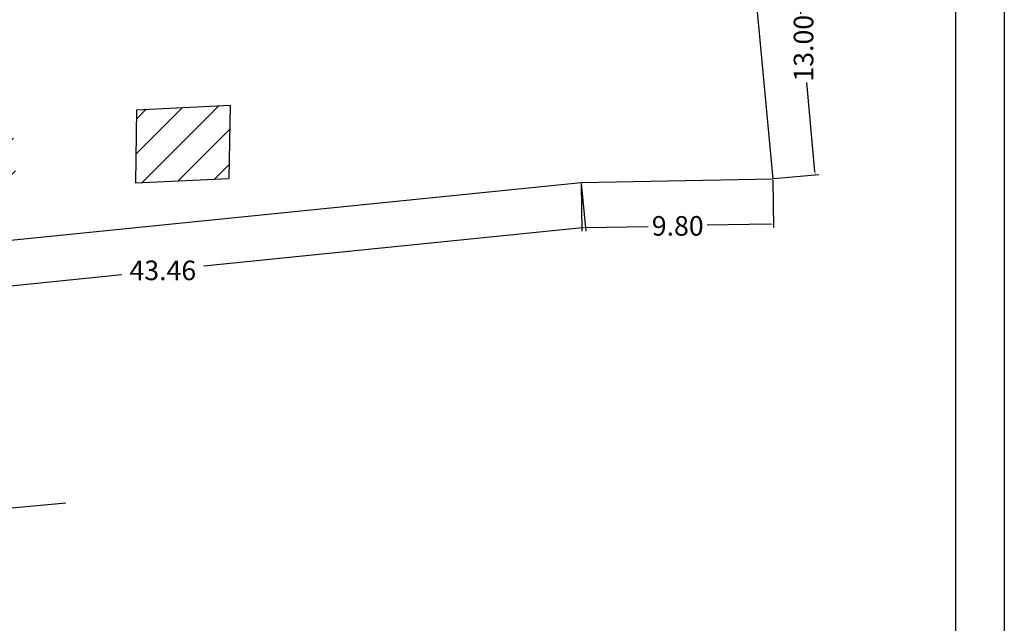
# Model space of a CAD drawing. Extents: x 183680 to 183774, y 1671760 to 1671896.
# Drawn here: x 183724 to 183774, y 1671829 to 1671860 of the extents above; entities that cross this region are included whole.
import ezdxf

# ---------------------------------------------------------------- set-up
doc = ezdxf.new("R2010")
doc.units = 0
doc.header["$MEASUREMENT"] = 0
doc.header["$PDMODE"] = 2
doc.header["$PDSIZE"] = -1
doc.layers.get('DEFPOINTS').update_dxf_attribs({"linetype": 'CONTINUOUS'})
for name, color, linetype in [('PRINT_A4_A3', 7, 'CONTINUOUS'), ('T-DIVIS-EXIS', 7, 'CONTINUOUS'), ('T-EDIF', 5, 'CONTINUOUS'), ('T-TEXTP', 7, 'CONTINUOUS')]:
    doc.layers.add(name, color=color, linetype=linetype)
doc.dimstyles.get("Standard").update_dxf_attribs({"dimtxt": 0.18, "dimasz": 0.18, "dimexe": 0.18, "dimexo": 0.0625, "dimgap": 0.09, "dimtad": 0, "dimtih": 1, "dimtoh": 1, "dimdec": 4, "dimzin": 0, "dimdsep": 46, "dimtxsty": 'Standard', "dimcen": 0.09, "dimadec": 0, "dimazin": 0, "dimtfac": 1, "dimtdec": 4, "dimtofl": 0, "dimtmove": 0, "dimatfit": 0, "dimfxl": 0, "dimtolj": 1, "dimtzin": 0, "dimarcsym": 0})

# ---------------------------------------------------------------- blocks, each defined once
blk = doc.blocks.new('*D24')
at = {"layer": 'DEFPOINTS', "color": 0}
for p in [(183752.322, 1671852.01), (183752.556, 1671849.698), (183709.08, 1671847.638)]:
    blk.add_point(p, dxfattribs=at)
at = {"layer": 'T-TEXTP', "color": 0, "lineweight": -2}
for p, q in [((183752.329, 1671851.947), (183752.574, 1671849.519)), ((183752.377, 1671849.68), (183733.025, 1671847.724)), ((183709.087, 1671847.576), (183709.332, 1671845.148)), ((183709.493, 1671845.345), (183728.845, 1671847.301))]:
    blk.add_line(p, q, dxfattribs=at)
at = {"layer": 'T-TEXTP', "color": 0}
for points in [[(183752.374, 1671849.71), (183752.38, 1671849.651), (183752.556, 1671849.698)], [(183709.49, 1671845.375), (183709.496, 1671845.315), (183709.314, 1671845.327)]]:
    blk.add_solid(points, dxfattribs=at)
at = {"layer": 'T-TEXTP', "color": 0, "insert": (183730.935, 1671847.513), "char_height": 1, "attachment_point": 5}
blk.add_mtext('\\A1;43.46', dxfattribs=at)
blk = doc.blocks.new('*D25')
at = {"layer": 'DEFPOINTS', "color": 0}
for p in [(183752.322, 1671852.01), (183762.124, 1671852.196), (183762.168, 1671849.881)]:
    blk.add_point(p, dxfattribs=at)
at = {"layer": 'T-TEXTP', "color": 0, "lineweight": -2}
for p, q in [((183752.323, 1671851.947), (183752.37, 1671849.515)), ((183762.126, 1671852.133), (183762.172, 1671849.701)), ((183752.546, 1671849.698), (183755.761, 1671849.759)), ((183761.988, 1671849.878), (183758.774, 1671849.817))]:
    blk.add_line(p, q, dxfattribs=at)
at = {"layer": 'T-TEXTP', "color": 0}
for points in [[(183752.546, 1671849.728), (183752.547, 1671849.668), (183752.366, 1671849.695)], [(183761.988, 1671849.908), (183761.989, 1671849.848), (183762.168, 1671849.881)]]:
    blk.add_solid(points, dxfattribs=at)
at = {"layer": 'T-TEXTP', "color": 0, "insert": (183757.267, 1671849.788), "char_height": 1, "attachment_point": 5}
blk.add_mtext('\\A1;9.80', dxfattribs=at)
blk = doc.blocks.new('*D26')
at = {"layer": 'DEFPOINTS', "color": 0}
for p in [(183760.93, 1671865.141), (183764.297, 1671852.396), (183762.124, 1671852.196)]:
    blk.add_point(p, dxfattribs=at)
at = {"layer": 'T-TEXTP', "color": 0, "lineweight": -2}
for p, q in [((183760.992, 1671865.147), (183763.282, 1671865.358)), ((183763.119, 1671865.162), (183763.538, 1671860.626)), ((183764.281, 1671852.576), (183763.862, 1671857.112)), ((183762.187, 1671852.202), (183764.476, 1671852.413))]:
    blk.add_line(p, q, dxfattribs=at)
at = {"layer": 'T-TEXTP', "color": 0}
for points in [[(183763.149, 1671865.165), (183763.09, 1671865.159), (183763.103, 1671865.341)], [(183764.311, 1671852.578), (183764.251, 1671852.573), (183764.297, 1671852.396)]]:
    blk.add_solid(points, dxfattribs=at)
at = {"layer": 'T-TEXTP', "color": 0, "insert": (183763.7, 1671858.869), "char_height": 1, "attachment_point": 5, "rotation": 90}
blk.add_mtext('\\A1;13.00', dxfattribs=at)

msp = doc.modelspace()

# ---------------------------------------------------------------- hatches: boundary and pattern name
at = {"layer": 'T-EDIF', "linetype": 'Continuous'}
h = msp.add_hatch(dxfattribs=at)
h.set_pattern_fill('ANSI31', color=256, scale=10, style=0)
h.paths.add_polyline_path([(183723.022, 1671858.963), (183708.794, 1671858.097), (183709.237, 1671850.698), (183723.461, 1671851.513)])
h.paths.add_polyline_path([(183734.372, 1671855.951), (183729.592, 1671855.726), (183729.531, 1671851.987), (183734.311, 1671852.212)])
h.paths.add_polyline_path([(183714.392, 1671855.722), (183721.199, 1671856.318), (183721.33, 1671854.824), (183714.522, 1671854.228)], flags=24)

# ---------------------------------------------------------------- linework, layer by layer
at = {"layer": 'PRINT_A4_A3', "color": 255}
for points in [[(183680.083, 1671896.468), (183773.968, 1671896.468), (183773.968, 1671759.744), (183680.083, 1671759.744)], [(183682.583, 1671893.968), (183771.468, 1671893.968), (183771.468, 1671762.244), (183682.583, 1671762.244)]]:
    msp.add_lwpolyline(points, close=True, dxfattribs=at)
at = {"layer": 'T-DIVIS-EXIS', "linetype": 'Continuous'}
for p, q in [((183760.93, 1671865.141), (183762.124, 1671852.196)), ((183709.08, 1671847.638), (183752.322, 1671852.01)), ((183752.322, 1671852.01), (183762.124, 1671852.196)), ((183711.008, 1671834.229), (183725.972, 1671835.633))]:
    msp.add_line(p, q, dxfattribs=at)
at = {"layer": 'T-EDIF', "linetype": 'Continuous'}
for p, q in [((183729.592, 1671855.726), (183734.372, 1671855.951)), ((183734.372, 1671855.951), (183734.311, 1671852.212)), ((183729.592, 1671855.726), (183729.531, 1671851.987)), ((183729.531, 1671851.987), (183734.311, 1671852.212))]:
    msp.add_line(p, q, dxfattribs=at)

# ---------------------------------------------------------------- dimensions: what is measured, and where the dimension line sits
at = {"layer": 'T-TEXTP'}
dim = msp.add_aligned_dim(p1=(183760.93, 1671865.141), p2=(183762.124, 1671852.196), distance=2.182, dimstyle='Standard', override={"dimtxt": 1, "dimdec": 2, "dimtdec": 2, "dimatfit": 3}, dxfattribs=at)
dim.commit()
dim.dimension.update_dxf_attribs({"geometry": '*D26', "text_midpoint": (183763.7, 1671858.869), "text_rotation": 90})
for p1, p2, distance, picture, middle in [((183709.08, 1671847.638), (183752.322, 1671852.01), -2.323, '*D24', (183730.935, 1671847.513)), ((183752.322, 1671852.01), (183762.124, 1671852.196), -2.315, '*D25', (183757.267, 1671849.788))]:
    dim = msp.add_aligned_dim(p1=p1, p2=p2, distance=distance, dimstyle='Standard', override={"dimtxt": 1, "dimdec": 2, "dimtdec": 2, "dimatfit": 3}, dxfattribs=at)
    dim.commit()
    dim.dimension.update_dxf_attribs({"geometry": picture, "text_midpoint": middle})

doc.saveas('drawing.dxf')
